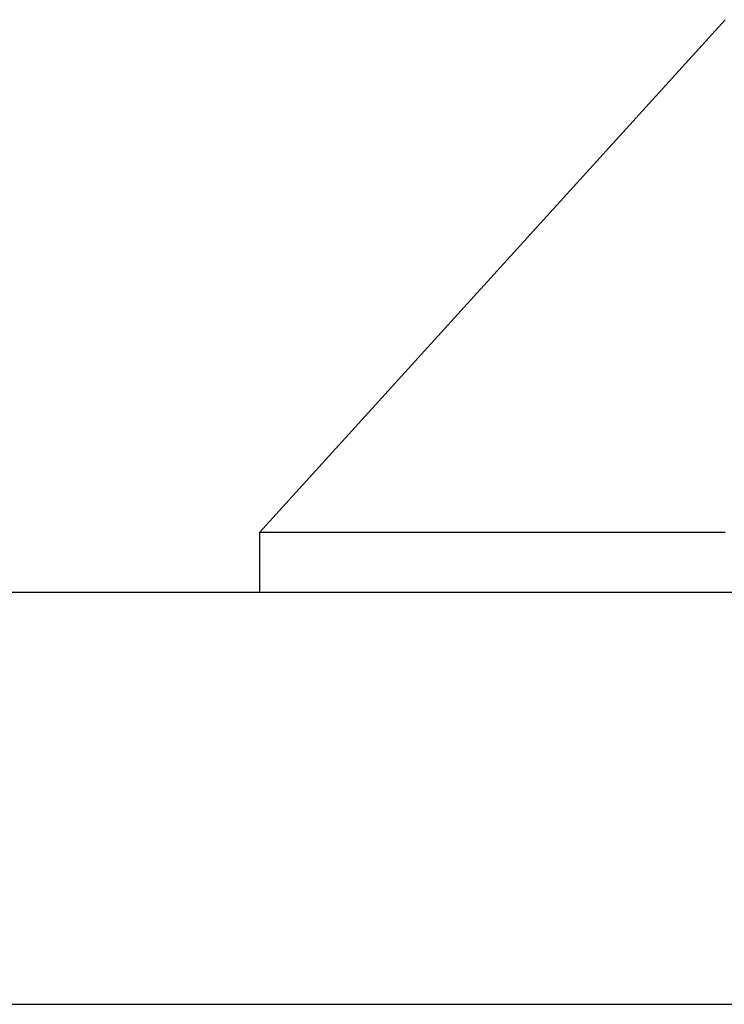
# Model space of a CAD drawing. Extents: x 276 to 726, y 1050 to 1348.
# Drawn here: x 404 to 405, y 1145 to 1146 of the extents above; entities that cross this region are included whole.
import ezdxf

# ---------------------------------------------------------------- set-up
doc = ezdxf.new("R2010")
doc.units = 0
doc.header["$LTSCALE"] = 3
doc.header["$MEASUREMENT"] = 0
doc.layers.add('_1-8_', color=7, linetype='CONTINUOUS')
doc.layers.add('_3-0_', color=7, linetype='CONTINUOUS')

# ---------------------------------------------------------------- blocks, each defined once
blk = doc.blocks.new('-000-BK6')
at = {"layer": '_1-8_', "color": 7, "linetype": 'Continuous'}
for p, q in [((1203.51, 760.215), (1204.2124, 760.9884)), ((1203.5101, 760.215), (1203.51, 760.215)), ((1203.51, 760.215), (1203.51, 760.215)), ((1203.51, 760.215), (1203.51, 760.215)), ((1203.51, 760.215), (1203.51, 760.215)), ((1203.51, 760.215), (1203.51, 760.215)), ((1203.51, 760.215), (1203.51, 760.125)), ((1203.5102, 760.215), (1203.5101, 760.215)), ((1203.5101, 760.215), (1203.5101, 760.215)), ((1203.5101, 760.215), (1203.5101, 760.215)), ((1203.5101, 760.215), (1203.5101, 760.215)), ((1203.5103, 760.215), (1203.5102, 760.215)), ((1203.5102, 760.215), (1203.5102, 760.215)), ((1203.5104, 760.215), (1203.5103, 760.215)), ((1203.5103, 760.215), (1203.5103, 760.215)), ((1203.5105, 760.215), (1203.5104, 760.215)), ((1203.5104, 760.215), (1203.5104, 760.215)), ((1203.5106, 760.215), (1203.5105, 760.215)), ((1203.5107, 760.215), (1203.5106, 760.215)), ((1203.5108, 760.215), (1203.5107, 760.215)), ((1203.5107, 760.215), (1203.5107, 760.215)), ((1203.5109, 760.215), (1203.5108, 760.215)), ((1203.511, 760.215), (1203.5109, 760.215)), ((1203.5111, 760.215), (1203.511, 760.215)), ((1203.5112, 760.215), (1203.5111, 760.215)), ((1203.5113, 760.215), (1203.5112, 760.215)), ((1203.5114, 760.215), (1203.5113, 760.215)), ((1203.5116, 760.215), (1203.5114, 760.215)), ((1203.5117, 760.215), (1203.5116, 760.215)), ((1203.5118, 760.215), (1203.5117, 760.215)), ((1203.5119, 760.215), (1203.5118, 760.215)), ((1203.5121, 760.215), (1203.5119, 760.215)), ((1203.5122, 760.215), (1203.5121, 760.215)), ((1203.5124, 760.215), (1203.5122, 760.215)), ((1203.5125, 760.215), (1203.5124, 760.215)), ((1203.5127, 760.215), (1203.5125, 760.215)), ((1203.5128, 760.215), (1203.5127, 760.215)), ((1203.513, 760.215), (1203.5128, 760.215)), ((1203.5132, 760.215), (1203.513, 760.215)), ((1203.5134, 760.215), (1203.5132, 760.215)), ((1203.5135, 760.215), (1203.5134, 760.215)), ((1203.5137, 760.215), (1203.5135, 760.215)), ((1203.5139, 760.215), (1203.5137, 760.215)), ((1203.5141, 760.215), (1203.5139, 760.215)), ((1203.5143, 760.215), (1203.5141, 760.215)), ((1203.5145, 760.215), (1203.5143, 760.215)), ((1203.5147, 760.215), (1203.5145, 760.215)), ((1203.5149, 760.215), (1203.5147, 760.215)), ((1203.5152, 760.215), (1203.5149, 760.215)), ((1203.5154, 760.215), (1203.5152, 760.215)), ((1203.5156, 760.215), (1203.5154, 760.215)), ((1203.5158, 760.215), (1203.5156, 760.215)), ((1203.5161, 760.215), (1203.5158, 760.215)), ((1203.5163, 760.215), (1203.5161, 760.215)), ((1203.5166, 760.215), (1203.5163, 760.215)), ((1203.5168, 760.215), (1203.5166, 760.215)), ((1203.5171, 760.215), (1203.5168, 760.215)), ((1203.5174, 760.215), (1203.5171, 760.215)), ((1203.5176, 760.215), (1203.5174, 760.215)), ((1203.5179, 760.215), (1203.5176, 760.215)), ((1203.5182, 760.215), (1203.5179, 760.215)), ((1203.5185, 760.215), (1203.5182, 760.215)), ((1203.5187, 760.215), (1203.5185, 760.215)), ((1203.519, 760.215), (1203.5187, 760.215)), ((1203.5193, 760.215), (1203.519, 760.215)), ((1203.5196, 760.215), (1203.5193, 760.215)), ((1203.52, 760.215), (1203.5196, 760.215)), ((1203.5203, 760.215), (1203.52, 760.215)), ((1203.5206, 760.215), (1203.5203, 760.215)), ((1203.5209, 760.215), (1203.5206, 760.215)), ((1203.5212, 760.215), (1203.5209, 760.215)), ((1203.5216, 760.215), (1203.5212, 760.215)), ((1203.5219, 760.215), (1203.5216, 760.215)), ((1203.5223, 760.215), (1203.5219, 760.215)), ((1203.5226, 760.215), (1203.5223, 760.215)), ((1203.523, 760.215), (1203.5226, 760.215)), ((1203.5233, 760.215), (1203.523, 760.215)), ((1203.5237, 760.215), (1203.5233, 760.215)), ((1203.5241, 760.215), (1203.5237, 760.215)), ((1203.5244, 760.215), (1203.5241, 760.215)), ((1203.5248, 760.215), (1203.5244, 760.215)), ((1203.5252, 760.215), (1203.5248, 760.215)), ((1203.5256, 760.215), (1203.5252, 760.215)), ((1203.526, 760.215), (1203.5256, 760.215)), ((1203.5264, 760.215), (1203.526, 760.215)), ((1203.5268, 760.215), (1203.5264, 760.215)), ((1203.5272, 760.215), (1203.5268, 760.215)), ((1203.5276, 760.215), (1203.5272, 760.215)), ((1203.528, 760.215), (1203.5276, 760.215)), ((1203.5285, 760.215), (1203.528, 760.215)), ((1203.5289, 760.215), (1203.5285, 760.215)), ((1203.5293, 760.215), (1203.5289, 760.215)), ((1203.5298, 760.215), (1203.5293, 760.215)), ((1203.5302, 760.215), (1203.5298, 760.215)), ((1203.5307, 760.215), (1203.5302, 760.215)), ((1203.5311, 760.215), (1203.5307, 760.215)), ((1203.5316, 760.215), (1203.5311, 760.215)), ((1203.5321, 760.215), (1203.5316, 760.215)), ((1203.5325, 760.215), (1203.5321, 760.215)), ((1203.533, 760.215), (1203.5325, 760.215)), ((1203.5335, 760.215), (1203.533, 760.215)), ((1203.534, 760.215), (1203.5335, 760.215)), ((1203.5345, 760.215), (1203.534, 760.215)), ((1203.535, 760.215), (1203.5345, 760.215)), ((1203.5355, 760.215), (1203.535, 760.215)), ((1203.536, 760.215), (1203.5355, 760.215)), ((1203.5365, 760.215), (1203.536, 760.215)), ((1203.5371, 760.215), (1203.5365, 760.215)), ((1203.5376, 760.215), (1203.5371, 760.215)), ((1203.5381, 760.215), (1203.5376, 760.215)), ((1203.5386, 760.215), (1203.5381, 760.215)), ((1203.5392, 760.215), (1203.5386, 760.215)), ((1203.5397, 760.215), (1203.5392, 760.215)), ((1203.5403, 760.215), (1203.5397, 760.215)), ((1203.5409, 760.215), (1203.5403, 760.215)), ((1203.5414, 760.215), (1203.5409, 760.215)), ((1203.542, 760.215), (1203.5414, 760.215)), ((1203.5426, 760.215), (1203.542, 760.215)), ((1203.5431, 760.215), (1203.5426, 760.215)), ((1203.5437, 760.215), (1203.5431, 760.215)), ((1203.5443, 760.215), (1203.5437, 760.215)), ((1203.5449, 760.215), (1203.5443, 760.215)), ((1203.5455, 760.215), (1203.5449, 760.215)), ((1203.5461, 760.215), (1203.5455, 760.215)), ((1203.5468, 760.215), (1203.5461, 760.215)), ((1203.5474, 760.215), (1203.5468, 760.215)), ((1203.548, 760.215), (1203.5474, 760.215)), ((1203.5486, 760.215), (1203.548, 760.215)), ((1203.5493, 760.215), (1203.5486, 760.215)), ((1203.5499, 760.215), (1203.5493, 760.215)), ((1203.5506, 760.215), (1203.5499, 760.215)), ((1203.5512, 760.215), (1203.5506, 760.215)), ((1203.5519, 760.215), (1203.5512, 760.215)), ((1203.5525, 760.215), (1203.5519, 760.215)), ((1203.5532, 760.215), (1203.5525, 760.215)), ((1203.5539, 760.215), (1203.5532, 760.215)), ((1203.5546, 760.215), (1203.5539, 760.215)), ((1203.5552, 760.215), (1203.5546, 760.215)), ((1203.5559, 760.215), (1203.5552, 760.215)), ((1203.5566, 760.215), (1203.5559, 760.215)), ((1203.5573, 760.215), (1203.5566, 760.215)), ((1203.558, 760.215), (1203.5573, 760.215)), ((1203.5588, 760.215), (1203.558, 760.215)), ((1203.5595, 760.215), (1203.5588, 760.215)), ((1203.5602, 760.215), (1203.5595, 760.215)), ((1203.5609, 760.215), (1203.5602, 760.215)), ((1203.5617, 760.215), (1203.5609, 760.215)), ((1203.5624, 760.215), (1203.5617, 760.215)), ((1203.5632, 760.215), (1203.5624, 760.215)), ((1203.5639, 760.215), (1203.5632, 760.215)), ((1203.5647, 760.215), (1203.5639, 760.215)), ((1203.5654, 760.215), (1203.5647, 760.215)), ((1203.5662, 760.215), (1203.5654, 760.215)), ((1203.567, 760.215), (1203.5662, 760.215)), ((1203.5678, 760.215), (1203.567, 760.215)), ((1203.5685, 760.215), (1203.5678, 760.215)), ((1203.5693, 760.215), (1203.5685, 760.215)), ((1203.5701, 760.215), (1203.5693, 760.215)), ((1203.5709, 760.215), (1203.5701, 760.215)), ((1203.5718, 760.215), (1203.5709, 760.215)), ((1203.5726, 760.215), (1203.5718, 760.215)), ((1203.5734, 760.215), (1203.5726, 760.215)), ((1203.5742, 760.215), (1203.5734, 760.215)), ((1203.5751, 760.215), (1203.5742, 760.215)), ((1203.5759, 760.215), (1203.5751, 760.215)), ((1203.5767, 760.215), (1203.5759, 760.215)), ((1203.5776, 760.215), (1203.5767, 760.215)), ((1203.5785, 760.215), (1203.5776, 760.215)), ((1203.5793, 760.215), (1203.5785, 760.215)), ((1203.5802, 760.215), (1203.5793, 760.215)), ((1203.5811, 760.215), (1203.5802, 760.215)), ((1203.5819, 760.215), (1203.5811, 760.215)), ((1203.5828, 760.215), (1203.5819, 760.215)), ((1203.5837, 760.215), (1203.5828, 760.215)), ((1203.5846, 760.215), (1203.5837, 760.215)), ((1203.5855, 760.215), (1203.5846, 760.215)), ((1203.5864, 760.215), (1203.5855, 760.215)), ((1203.5873, 760.215), (1203.5864, 760.215)), ((1203.5883, 760.215), (1203.5873, 760.215)), ((1203.5892, 760.215), (1203.5883, 760.215)), ((1203.5901, 760.215), (1203.5892, 760.215)), ((1203.5911, 760.215), (1203.5901, 760.215)), ((1203.592, 760.215), (1203.5911, 760.215)), ((1203.5929, 760.215), (1203.592, 760.215)), ((1203.5939, 760.215), (1203.5929, 760.215)), ((1203.5949, 760.215), (1203.5939, 760.215)), ((1203.5958, 760.215), (1203.5949, 760.215)), ((1203.5968, 760.215), (1203.5958, 760.215)), ((1203.5978, 760.215), (1203.5968, 760.215)), ((1203.5988, 760.215), (1203.5978, 760.215)), ((1203.5997, 760.215), (1203.5988, 760.215)), ((1203.6007, 760.215), (1203.5997, 760.215)), ((1203.6017, 760.215), (1203.6007, 760.215)), ((1203.6027, 760.215), (1203.6017, 760.215)), ((1203.6038, 760.215), (1203.6027, 760.215)), ((1203.6048, 760.215), (1203.6038, 760.215)), ((1203.6058, 760.215), (1203.6048, 760.215)), ((1203.6068, 760.215), (1203.6058, 760.215)), ((1203.6078, 760.215), (1203.6068, 760.215)), ((1203.6089, 760.215), (1203.6078, 760.215)), ((1203.6099, 760.215), (1203.6089, 760.215)), ((1203.611, 760.215), (1203.6099, 760.215)), ((1203.612, 760.215), (1203.611, 760.215)), ((1203.6131, 760.215), (1203.612, 760.215)), ((1203.6142, 760.215), (1203.6131, 760.215)), ((1203.6152, 760.215), (1203.6142, 760.215)), ((1203.6163, 760.215), (1203.6152, 760.215)), ((1203.6174, 760.215), (1203.6163, 760.215)), ((1203.6185, 760.215), (1203.6174, 760.215)), ((1203.6196, 760.215), (1203.6185, 760.215)), ((1203.6207, 760.215), (1203.6196, 760.215)), ((1203.6218, 760.215), (1203.6207, 760.215)), ((1203.6229, 760.215), (1203.6218, 760.215)), ((1203.624, 760.215), (1203.6229, 760.215)), ((1203.6251, 760.215), (1203.624, 760.215)), ((1203.6262, 760.215), (1203.6251, 760.215)), ((1203.6274, 760.215), (1203.6262, 760.215)), ((1203.6285, 760.215), (1203.6274, 760.215)), ((1203.6297, 760.215), (1203.6285, 760.215)), ((1203.6308, 760.215), (1203.6297, 760.215)), ((1203.6319, 760.215), (1203.6308, 760.215)), ((1203.6331, 760.215), (1203.6319, 760.215)), ((1203.6343, 760.215), (1203.6331, 760.215)), ((1203.6354, 760.215), (1203.6343, 760.215)), ((1203.6366, 760.215), (1203.6354, 760.215)), ((1203.6378, 760.215), (1203.6366, 760.215)), ((1203.639, 760.215), (1203.6378, 760.215)), ((1203.6402, 760.215), (1203.639, 760.215)), ((1203.6414, 760.215), (1203.6402, 760.215)), ((1203.6426, 760.215), (1203.6414, 760.215)), ((1203.6438, 760.215), (1203.6426, 760.215)), ((1203.645, 760.215), (1203.6438, 760.215)), ((1203.6462, 760.215), (1203.645, 760.215)), ((1203.6474, 760.215), (1203.6462, 760.215)), ((1203.6486, 760.215), (1203.6474, 760.215)), ((1203.6499, 760.215), (1203.6486, 760.215)), ((1203.6511, 760.215), (1203.6499, 760.215)), ((1203.6523, 760.215), (1203.6511, 760.215)), ((1203.6536, 760.215), (1203.6523, 760.215)), ((1203.6548, 760.215), (1203.6536, 760.215)), ((1203.6561, 760.215), (1203.6548, 760.215)), ((1203.6574, 760.215), (1203.6561, 760.215)), ((1203.6586, 760.215), (1203.6574, 760.215)), ((1203.6599, 760.215), (1203.6586, 760.215)), ((1203.6612, 760.215), (1203.6599, 760.215)), ((1203.6625, 760.215), (1203.6612, 760.215)), ((1203.6638, 760.215), (1203.6625, 760.215)), ((1203.6651, 760.215), (1203.6638, 760.215)), ((1203.6664, 760.215), (1203.6651, 760.215)), ((1203.6677, 760.215), (1203.6664, 760.215)), ((1203.669, 760.215), (1203.6677, 760.215)), ((1203.6703, 760.215), (1203.669, 760.215)), ((1203.6716, 760.215), (1203.6703, 760.215)), ((1203.6729, 760.215), (1203.6716, 760.215)), ((1203.6743, 760.215), (1203.6729, 760.215)), ((1203.6756, 760.215), (1203.6743, 760.215)), ((1203.6769, 760.215), (1203.6756, 760.215)), ((1203.6783, 760.215), (1203.6769, 760.215)), ((1203.6796, 760.215), (1203.6783, 760.215)), ((1203.681, 760.215), (1203.6796, 760.215)), ((1203.6823, 760.215), (1203.681, 760.215)), ((1203.6837, 760.215), (1203.6823, 760.215)), ((1203.6851, 760.215), (1203.6837, 760.215)), ((1203.6864, 760.215), (1203.6851, 760.215)), ((1203.6878, 760.215), (1203.6864, 760.215)), ((1203.6892, 760.215), (1203.6878, 760.215)), ((1203.6906, 760.215), (1203.6892, 760.215)), ((1203.692, 760.215), (1203.6906, 760.215)), ((1203.6934, 760.215), (1203.692, 760.215)), ((1203.6948, 760.215), (1203.6934, 760.215)), ((1203.6962, 760.215), (1203.6948, 760.215)), ((1203.6976, 760.215), (1203.6962, 760.215)), ((1203.699, 760.215), (1203.6976, 760.215)), ((1203.7005, 760.215), (1203.699, 760.215)), ((1203.7019, 760.215), (1203.7005, 760.215)), ((1203.7033, 760.215), (1203.7019, 760.215)), ((1203.7048, 760.215), (1203.7033, 760.215)), ((1203.7062, 760.215), (1203.7048, 760.215)), ((1203.7077, 760.215), (1203.7062, 760.215)), ((1203.7091, 760.215), (1203.7077, 760.215)), ((1203.7106, 760.215), (1203.7091, 760.215)), ((1203.712, 760.215), (1203.7106, 760.215)), ((1203.7135, 760.215), (1203.712, 760.215)), ((1203.715, 760.215), (1203.7135, 760.215)), ((1203.7164, 760.215), (1203.715, 760.215)), ((1203.7179, 760.215), (1203.7164, 760.215)), ((1203.7194, 760.215), (1203.7179, 760.215)), ((1203.7209, 760.215), (1203.7194, 760.215)), ((1203.7224, 760.215), (1203.7209, 760.215)), ((1203.7239, 760.215), (1203.7224, 760.215)), ((1203.7254, 760.215), (1203.7239, 760.215)), ((1203.7269, 760.215), (1203.7254, 760.215)), ((1203.7284, 760.215), (1203.7269, 760.215)), ((1203.73, 760.215), (1203.7284, 760.215)), ((1203.7315, 760.215), (1203.73, 760.215)), ((1203.733, 760.215), (1203.7315, 760.215)), ((1203.7346, 760.215), (1203.733, 760.215)), ((1203.7361, 760.215), (1203.7346, 760.215)), ((1203.7376, 760.215), (1203.7361, 760.215)), ((1203.7392, 760.215), (1203.7376, 760.215)), ((1203.7407, 760.215), (1203.7392, 760.215)), ((1203.7423, 760.215), (1203.7407, 760.215)), ((1203.7439, 760.215), (1203.7423, 760.215)), ((1203.7454, 760.215), (1203.7439, 760.215)), ((1203.747, 760.215), (1203.7454, 760.215)), ((1203.7486, 760.215), (1203.747, 760.215)), ((1203.7502, 760.215), (1203.7486, 760.215)), ((1203.7517, 760.215), (1203.7502, 760.215)), ((1203.7533, 760.215), (1203.7517, 760.215)), ((1203.7549, 760.215), (1203.7533, 760.215)), ((1203.7565, 760.215), (1203.7549, 760.215)), ((1203.7581, 760.215), (1203.7565, 760.215)), ((1203.7597, 760.215), (1203.7581, 760.215)), ((1203.7614, 760.215), (1203.7597, 760.215)), ((1203.763, 760.215), (1203.7614, 760.215)), ((1203.7646, 760.215), (1203.763, 760.215)), ((1203.7662, 760.215), (1203.7646, 760.215)), ((1203.7679, 760.215), (1203.7662, 760.215)), ((1203.7695, 760.215), (1203.7679, 760.215)), ((1203.7711, 760.215), (1203.7695, 760.215)), ((1203.7728, 760.215), (1203.7711, 760.215)), ((1203.7744, 760.215), (1203.7728, 760.215)), ((1203.7761, 760.215), (1203.7744, 760.215)), ((1203.7777, 760.215), (1203.7761, 760.215)), ((1203.7794, 760.215), (1203.7777, 760.215)), ((1203.7811, 760.215), (1203.7794, 760.215)), ((1203.7827, 760.215), (1203.7811, 760.215)), ((1203.7844, 760.215), (1203.7827, 760.215)), ((1203.7861, 760.215), (1203.7844, 760.215)), ((1203.7878, 760.215), (1203.7861, 760.215)), ((1203.7895, 760.215), (1203.7878, 760.215)), ((1203.7912, 760.215), (1203.7895, 760.215)), ((1203.7929, 760.215), (1203.7912, 760.215)), ((1203.7946, 760.215), (1203.7929, 760.215)), ((1203.7963, 760.215), (1203.7946, 760.215)), ((1203.798, 760.215), (1203.7963, 760.215)), ((1203.7997, 760.215), (1203.798, 760.215)), ((1203.8014, 760.215), (1203.7997, 760.215)), ((1203.8031, 760.215), (1203.8014, 760.215)), ((1203.8049, 760.215), (1203.8031, 760.215)), ((1203.8066, 760.215), (1203.8049, 760.215)), ((1203.8083, 760.215), (1203.8066, 760.215)), ((1203.8101, 760.215), (1203.8083, 760.215)), ((1203.8118, 760.215), (1203.8101, 760.215)), ((1203.8135, 760.215), (1203.8118, 760.215)), ((1203.8153, 760.215), (1203.8135, 760.215)), ((1203.817, 760.215), (1203.8153, 760.215)), ((1203.8188, 760.215), (1203.817, 760.215)), ((1203.8206, 760.215), (1203.8188, 760.215)), ((1203.8223, 760.215), (1203.8206, 760.215)), ((1203.8241, 760.215), (1203.8223, 760.215)), ((1203.8259, 760.215), (1203.8241, 760.215)), ((1203.8276, 760.215), (1203.8259, 760.215)), ((1203.8294, 760.215), (1203.8276, 760.215)), ((1203.8312, 760.215), (1203.8294, 760.215)), ((1203.833, 760.215), (1203.8312, 760.215)), ((1203.8348, 760.215), (1203.833, 760.215)), ((1203.8366, 760.215), (1203.8348, 760.215)), ((1203.8384, 760.215), (1203.8366, 760.215)), ((1203.8402, 760.215), (1203.8384, 760.215)), ((1203.842, 760.215), (1203.8402, 760.215)), ((1203.8438, 760.215), (1203.842, 760.215)), ((1203.8456, 760.215), (1203.8438, 760.215)), ((1203.8474, 760.215), (1203.8456, 760.215)), ((1203.8492, 760.215), (1203.8474, 760.215)), ((1203.8511, 760.215), (1203.8492, 760.215)), ((1203.8529, 760.215), (1203.8511, 760.215)), ((1203.8547, 760.215), (1203.8529, 760.215)), ((1203.8565, 760.215), (1203.8547, 760.215)), ((1203.8584, 760.215), (1203.8565, 760.215)), ((1203.8602, 760.215), (1203.8584, 760.215)), ((1203.8621, 760.215), (1203.8602, 760.215)), ((1203.8639, 760.215), (1203.8621, 760.215)), ((1203.8658, 760.215), (1203.8639, 760.215)), ((1203.8676, 760.215), (1203.8658, 760.215)), ((1203.8695, 760.215), (1203.8676, 760.215)), ((1203.8713, 760.215), (1203.8695, 760.215)), ((1203.8732, 760.215), (1203.8713, 760.215)), ((1203.875, 760.215), (1203.8732, 760.215)), ((1203.8769, 760.215), (1203.875, 760.215)), ((1203.8788, 760.215), (1203.8769, 760.215)), ((1203.8807, 760.215), (1203.8788, 760.215)), ((1203.8825, 760.215), (1203.8807, 760.215)), ((1203.8844, 760.215), (1203.8825, 760.215)), ((1203.8863, 760.215), (1203.8844, 760.215)), ((1203.8882, 760.215), (1203.8863, 760.215)), ((1203.8901, 760.215), (1203.8882, 760.215)), ((1203.892, 760.215), (1203.8901, 760.215)), ((1203.8939, 760.215), (1203.892, 760.215)), ((1203.8958, 760.215), (1203.8939, 760.215)), ((1203.8977, 760.215), (1203.8958, 760.215)), ((1203.8996, 760.215), (1203.8977, 760.215)), ((1203.9015, 760.215), (1203.8996, 760.215)), ((1203.9034, 760.215), (1203.9015, 760.215)), ((1203.9053, 760.215), (1203.9034, 760.215)), ((1203.9072, 760.215), (1203.9053, 760.215)), ((1203.9091, 760.215), (1203.9072, 760.215)), ((1203.9111, 760.215), (1203.9091, 760.215)), ((1203.913, 760.215), (1203.9111, 760.215)), ((1203.9149, 760.215), (1203.913, 760.215)), ((1203.9168, 760.215), (1203.9149, 760.215)), ((1203.9188, 760.215), (1203.9168, 760.215)), ((1203.9207, 760.215), (1203.9188, 760.215)), ((1203.9226, 760.215), (1203.9207, 760.215)), ((1203.9246, 760.215), (1203.9226, 760.215)), ((1203.9265, 760.215), (1203.9246, 760.215)), ((1203.9285, 760.215), (1203.9265, 760.215)), ((1203.9304, 760.215), (1203.9285, 760.215)), ((1203.9324, 760.215), (1203.9304, 760.215)), ((1203.9343, 760.215), (1203.9324, 760.215)), ((1203.9363, 760.215), (1203.9343, 760.215)), ((1203.9382, 760.215), (1203.9363, 760.215)), ((1203.9402, 760.215), (1203.9382, 760.215)), ((1203.9422, 760.215), (1203.9402, 760.215)), ((1203.9441, 760.215), (1203.9422, 760.215)), ((1203.9461, 760.215), (1203.9441, 760.215)), ((1203.9481, 760.215), (1203.9461, 760.215)), ((1203.95, 760.215), (1203.9481, 760.215)), ((1203.952, 760.215), (1203.95, 760.215)), ((1203.954, 760.215), (1203.952, 760.215)), ((1203.956, 760.215), (1203.954, 760.215)), ((1203.958, 760.215), (1203.956, 760.215)), ((1203.9599, 760.215), (1203.958, 760.215)), ((1203.9619, 760.215), (1203.9599, 760.215)), ((1203.9639, 760.215), (1203.9619, 760.215)), ((1203.9659, 760.215), (1203.9639, 760.215)), ((1203.9679, 760.215), (1203.9659, 760.215)), ((1203.9699, 760.215), (1203.9679, 760.215)), ((1203.9719, 760.215), (1203.9699, 760.215)), ((1203.9739, 760.215), (1203.9719, 760.215)), ((1203.9759, 760.215), (1203.9739, 760.215)), ((1203.9779, 760.215), (1203.9759, 760.215)), ((1203.9799, 760.215), (1203.9779, 760.215)), ((1203.9819, 760.215), (1203.9799, 760.215)), ((1203.9839, 760.215), (1203.9819, 760.215)), ((1203.9859, 760.215), (1203.9839, 760.215)), ((1203.988, 760.215), (1203.9859, 760.215)), ((1203.99, 760.215), (1203.988, 760.215)), ((1203.992, 760.215), (1203.99, 760.215)), ((1203.994, 760.215), (1203.992, 760.215)), ((1203.996, 760.215), (1203.994, 760.215)), ((1203.9981, 760.215), (1203.996, 760.215)), ((1204.0001, 760.215), (1203.9981, 760.215)), ((1204.0021, 760.215), (1204.0001, 760.215)), ((1204.0041, 760.215), (1204.0021, 760.215)), ((1204.0062, 760.215), (1204.0041, 760.215)), ((1204.0082, 760.215), (1204.0062, 760.215)), ((1204.0102, 760.215), (1204.0082, 760.215)), ((1204.0123, 760.215), (1204.0102, 760.215)), ((1204.0143, 760.215), (1204.0123, 760.215)), ((1204.0163, 760.215), (1204.0143, 760.215)), ((1204.0184, 760.215), (1204.0163, 760.215)), ((1204.0204, 760.215), (1204.0184, 760.215)), ((1204.0225, 760.215), (1204.0204, 760.215)), ((1204.0245, 760.215), (1204.0225, 760.215)), ((1204.0266, 760.215), (1204.0245, 760.215)), ((1204.0286, 760.215), (1204.0266, 760.215)), ((1204.0307, 760.215), (1204.0286, 760.215)), ((1204.0327, 760.215), (1204.0307, 760.215)), ((1204.0348, 760.215), (1204.0327, 760.215)), ((1204.0368, 760.215), (1204.0348, 760.215)), ((1204.0389, 760.215), (1204.0368, 760.215)), ((1204.0409, 760.215), (1204.0389, 760.215)), ((1204.043, 760.215), (1204.0409, 760.215)), ((1204.0451, 760.215), (1204.043, 760.215)), ((1204.0471, 760.215), (1204.0451, 760.215)), ((1204.0492, 760.215), (1204.0471, 760.215)), ((1204.0512, 760.215), (1204.0492, 760.215)), ((1204.0533, 760.215), (1204.0512, 760.215)), ((1204.0554, 760.215), (1204.0533, 760.215)), ((1204.0574, 760.215), (1204.0554, 760.215)), ((1204.0595, 760.215), (1204.0574, 760.215)), ((1204.0616, 760.215), (1204.0595, 760.215)), ((1204.0637, 760.215), (1204.0616, 760.215)), ((1204.0657, 760.215), (1204.0637, 760.215)), ((1204.0678, 760.215), (1204.0657, 760.215)), ((1204.0699, 760.215), (1204.0678, 760.215)), ((1204.072, 760.215), (1204.0699, 760.215)), ((1204.074, 760.215), (1204.072, 760.215)), ((1204.0761, 760.215), (1204.074, 760.215)), ((1204.0782, 760.215), (1204.0761, 760.215)), ((1204.0803, 760.215), (1204.0782, 760.215)), ((1204.0824, 760.215), (1204.0803, 760.215)), ((1204.0844, 760.215), (1204.0824, 760.215)), ((1204.0865, 760.215), (1204.0844, 760.215)), ((1204.0886, 760.215), (1204.0865, 760.215)), ((1204.0907, 760.215), (1204.0886, 760.215)), ((1204.0928, 760.215), (1204.0907, 760.215)), ((1204.0949, 760.215), (1204.0928, 760.215)), ((1204.097, 760.215), (1204.0949, 760.215)), ((1204.099, 760.215), (1204.097, 760.215)), ((1204.1011, 760.215), (1204.099, 760.215)), ((1204.1032, 760.215), (1204.1011, 760.215)), ((1204.1053, 760.215), (1204.1032, 760.215)), ((1204.1074, 760.215), (1204.1053, 760.215)), ((1204.1095, 760.215), (1204.1074, 760.215)), ((1204.1116, 760.215), (1204.1095, 760.215)), ((1204.1137, 760.215), (1204.1116, 760.215)), ((1204.1158, 760.215), (1204.1137, 760.215)), ((1204.1179, 760.215), (1204.1158, 760.215)), ((1204.1199, 760.215), (1204.1179, 760.215)), ((1204.122, 760.215), (1204.1199, 760.215)), ((1204.1241, 760.215), (1204.122, 760.215)), ((1204.1262, 760.215), (1204.1241, 760.215)), ((1204.1283, 760.215), (1204.1262, 760.215)), ((1204.1304, 760.215), (1204.1283, 760.215)), ((1204.1325, 760.215), (1204.1304, 760.215)), ((1204.1346, 760.215), (1204.1325, 760.215)), ((1204.1367, 760.215), (1204.1346, 760.215)), ((1204.1388, 760.215), (1204.1367, 760.215)), ((1204.1409, 760.215), (1204.1388, 760.215)), ((1204.143, 760.215), (1204.1409, 760.215)), ((1204.1451, 760.215), (1204.143, 760.215)), ((1204.1472, 760.215), (1204.1451, 760.215)), ((1204.1493, 760.215), (1204.1472, 760.215)), ((1204.1514, 760.215), (1204.1493, 760.215)), ((1204.1535, 760.215), (1204.1514, 760.215)), ((1204.1556, 760.215), (1204.1535, 760.215)), ((1204.1577, 760.215), (1204.1556, 760.215)), ((1204.1598, 760.215), (1204.1577, 760.215)), ((1204.1619, 760.215), (1204.1598, 760.215)), ((1204.164, 760.215), (1204.1619, 760.215)), ((1204.1661, 760.215), (1204.164, 760.215)), ((1204.1682, 760.215), (1204.1661, 760.215)), ((1204.1703, 760.215), (1204.1682, 760.215)), ((1204.1724, 760.215), (1204.1703, 760.215)), ((1204.1745, 760.215), (1204.1724, 760.215)), ((1204.1766, 760.215), (1204.1745, 760.215)), ((1204.1787, 760.215), (1204.1766, 760.215)), ((1204.1808, 760.215), (1204.1787, 760.215)), ((1204.1829, 760.215), (1204.1808, 760.215)), ((1204.185, 760.215), (1204.1829, 760.215)), ((1204.1871, 760.215), (1204.185, 760.215)), ((1204.1892, 760.215), (1204.1871, 760.215)), ((1204.1913, 760.215), (1204.1892, 760.215)), ((1204.1934, 760.215), (1204.1913, 760.215)), ((1204.1955, 760.215), (1204.1934, 760.215)), ((1204.1976, 760.215), (1204.1955, 760.215)), ((1204.1997, 760.215), (1204.1976, 760.215)), ((1204.2018, 760.215), (1204.1997, 760.215)), ((1204.2039, 760.215), (1204.2018, 760.215)), ((1204.206, 760.215), (1204.2039, 760.215)), ((1204.2081, 760.215), (1204.206, 760.215)), ((1204.2102, 760.215), (1204.2081, 760.215)), ((1204.2123, 760.215), (1204.2102, 760.215)), ((1203.51, 760.125), (1204.41, 760.125))]:
    blk.add_line(p, q, dxfattribs=at)

msp = doc.modelspace()

# ---------------------------------------------------------------- linework, layer by layer
at = {"layer": '_3-0_', "linetype": 'Continuous'}
for p, q in [((390.5638, 1145.4438), (443.5638, 1145.4438)), ((390.8162, 1144.7533), (410.0638, 1144.7533))]:
    msp.add_line(p, q, dxfattribs=at)

# ---------------------------------------------------------------- block references
at = {"layer": '_3-0_', "xscale": 1.11111111111111, "yscale": 1.11111111111111, "zscale": 0.3333333333333333}
msp.add_blockref('-000-BK6', (-932.9345, 300.8602), dxfattribs=at)

doc.saveas('drawing.dxf')
